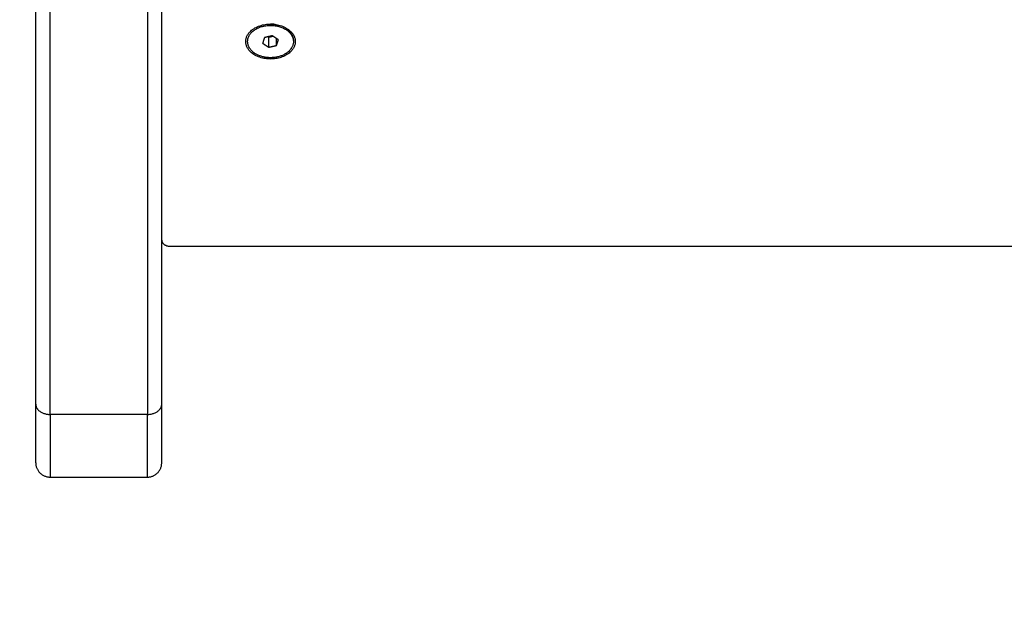
# Model space of a CAD drawing. Units: millimetres. Extents: x -4.2 to 7.8, y -0.1 to 14.6.
# Drawn here: x 2.4 to 2.8, y 2.8 to 3 of the extents above; entities that cross this region are included whole.
import ezdxf

# ---------------------------------------------------------------- set-up
doc = ezdxf.new("R2010")
doc.units = ezdxf.units.MM
doc.layers.add('DIASTASEIS', color=253, linetype='Continuous', lineweight=5)
doc.layers.add('Make2D$Visible$Curves', color=7, linetype='Continuous')
doc.layers.add('Make2D$Visible$Tangents', color=8, linetype='Continuous')
doc.styles.get("Standard").update_dxf_attribs({"font": 'ARIALN.TTF'})
doc.dimstyles.new('STANDARD_ACAD', dxfattribs={"dimtxt": 0.18, "dimasz": 0.15, "dimexe": 0.18, "dimexo": 0.0625, "dimgap": 0.09, "dimtad": 0, "dimtih": 1, "dimtoh": 1, "dimzin": 0, "dimdsep": 46, "dimtxsty": 'Standard', "dimblk": 'OBLIQUE', "dimcen": 0.09, "dimadec": 0, "dimazin": 0, "dimtfac": 1, "dimtofl": 0, "dimtmove": 0, "dimatfit": 3, "dimfxl": 1, "dimtolj": 1, "dimtzin": 0, "dimarcsym": 0})

# ---------------------------------------------------------------- blocks, each defined once
blk = doc.blocks.new('_Oblique')
at = {"color": 0, "linetype": 'ByBlock', "lineweight": -2, "transparency": 16777216}
blk.add_line((-0.5, -0.5), (0.5, 0.5), dxfattribs=at)
blk = doc.blocks.new('*D36')
at = {"layer": 'Defpoints', "color": 0}
for p in [(2.44179, 6.99406), (0.18, 0), (5.63304, 0)]:
    blk.add_point(p, dxfattribs=at)
at = {"layer": 'DIASTASEIS', "color": 0, "lineweight": -2}
for p, q in [((2.37929, 6.99406), (0, 6.99406)), ((0.18, 6.99406), (0.18, 3.67893)), ((0.18, 0), (0.18, 3.31513)), ((5.57054, 0), (0, 0))]:
    blk.add_line(p, q, dxfattribs=at)
at = {"layer": 'DIASTASEIS', "color": 0, "linetype": 'ByBlock', "lineweight": -2, "xscale": 0.15, "yscale": 0.15, "zscale": 0.15}
for p, rotation in [((0.18, 6.99406), 90), ((0.18, 0), 270)]:
    blk.add_blockref('_Oblique', p, dxfattribs=dict(at, rotation=rotation))
at = {"layer": 'DIASTASEIS', "color": 0, "insert": (0.18, 3.49703), "char_height": 0.18, "attachment_point": 5}
blk.add_mtext('\\A1;\\A1;7.00', dxfattribs=at)
blk = doc.blocks.new('*D38')
at = {"layer": 'Defpoints', "color": 0}
for p in [(2.47019, 5.54164), (1.52368, 2), (5.33004, 2)]:
    blk.add_point(p, dxfattribs=at)
at = {"layer": 'DIASTASEIS', "color": 0, "lineweight": -2}
for p, q in [((2.40769, 5.54164), (1.34368, 5.54164)), ((1.52368, 5.54164), (1.52368, 3.95272)), ((1.52368, 2), (1.52368, 3.58892)), ((5.26754, 2), (1.34368, 2))]:
    blk.add_line(p, q, dxfattribs=at)
at = {"layer": 'DIASTASEIS', "color": 0, "linetype": 'ByBlock', "lineweight": -2, "xscale": 0.15, "yscale": 0.15, "zscale": 0.15}
for p, rotation in [((1.52368, 5.54164), 90), ((1.52368, 2), 270)]:
    blk.add_blockref('_Oblique', p, dxfattribs=dict(at, rotation=rotation))
at = {"layer": 'DIASTASEIS', "color": 0, "insert": (1.52368, 3.77082), "char_height": 0.18, "attachment_point": 5}
blk.add_mtext('\\A1;\\A1;3.50', dxfattribs=at)
blk = doc.blocks.new('KATOPSH_S032-MAN1')
at = {"layer": 'Make2D$Visible$Curves', "lineweight": -3}
for points, degree in [([(1432.58788, 6212.28122), (1432.58788, 6212.63379), (1432.58788, 6212.98636)], 2), ([(1432.63188, 6212.28122), (1432.63188, 6212.63379), (1432.63188, 6212.98636)], 2), ([(1432.67022, 6212.41398), (1432.67033, 6212.41397), (1432.67044, 6212.41397), (1432.67054, 6212.41396)], 3), ([(1432.67531, 6212.4123), (1432.67531, 6212.41216), (1432.67531, 6212.41202)], 2), ([(1432.66776, 6212.40926), (1432.66744, 6212.40826), (1432.66712, 6212.40727)], 2), ([(1432.67052, 6212.40986), (1432.66914, 6212.40956), (1432.66776, 6212.40926)], 2), ([(1432.66906, 6212.40954), (1432.66915, 6212.40948), (1432.66924, 6212.40943)], 2), ([(1432.66924, 6212.40943), (1432.66997, 6212.40959), (1432.6707, 6212.40975)], 2), ([(1432.66924, 6212.40589), (1432.66924, 6212.40766), (1432.66924, 6212.40943)], 2), ([(1432.67264, 6212.40848), (1432.67158, 6212.40917), (1432.67052, 6212.40986)], 2), ([(1432.672, 6212.40649), (1432.672, 6212.40769), (1432.672, 6212.40889)], 2), ([(1432.66712, 6212.40727), (1432.66818, 6212.40658), (1432.66924, 6212.40589)], 2), ([(1432.66924, 6212.40589), (1432.67062, 6212.40619), (1432.672, 6212.40649)], 2), ([(1432.672, 6212.40649), (1432.67232, 6212.40748), (1432.67264, 6212.40848)], 2), ([(1432.67788, 6212.40816), (1432.67788, 6212.40802), (1432.67788, 6212.40787)], 2), ([(1432.66988, 6212.40177), (1432.66988, 6212.402), (1432.66988, 6212.40223)], 2), ([(1432.63488, 6212.33638), (1432.98788, 6212.33638), (1433.34088, 6212.33638)], 2), ([(1432.59288, 6212.25579), (1432.60988, 6212.25579), (1432.62688, 6212.25579)], 2)]:
    blk.add_open_spline(points, degree=degree, dxfattribs=at)
for points, weights, knots in [([(1432.66988, 6212.40177), (1432.66123, 6212.40177), (1432.66123, 6212.40787), (1432.66123, 6212.41398), (1432.66988, 6212.41398)], [1, 0.707106781187, 1, 0.707106781187, 1], [-27.174776, -27.174776, -27.174776, -13.587388, -13.587388, 0, 0, 0]), ([(1432.66445, 6212.40373), (1432.65857, 6212.40756), (1432.66401, 6212.41171), (1432.66944, 6212.41586), (1432.67531, 6212.41202)], [1, 0.707106781187, 1, 0.707106781187, 1], [0, 0, 0, 12.566371, 12.566371, 25.132741, 25.132741, 25.132741]), ([(1432.67054, 6212.41396), (1432.67884, 6212.41351), (1432.67852, 6212.40764), (1432.6782, 6212.40177), (1432.66988, 6212.40177)], [1, 0.72054653714, 1, 0.72054653714, 1], [-26.510732, -26.510732, -26.510732, -13.255366, -13.255366, 0, 0, 0]), ([(1432.67788, 6212.40787), (1432.67788, 6212.40418), (1432.67308, 6212.4027), (1432.66829, 6212.40122), (1432.66445, 6212.40373)], [1, 0.836811645846, 1, 0.836811645846, 1], [6.59313, 6.59313, 6.59313, 15.862935, 15.862935, 25.132741, 25.132741, 25.132741])]:
    blk.add_rational_spline(points, weights, degree=2, knots=knots, dxfattribs=at)
for points, weights in [([(1432.67022, 6212.41398), (1432.67005, 6212.41399), (1432.66988, 6212.41399)], [1, 0.999263422829, 1]), ([(1432.66988, 6212.41398), (1432.67021, 6212.41398), (1432.67054, 6212.41396)], [1, 0.999263422829, 1]), ([(1432.67307, 6212.41305), (1432.67189, 6212.41389), (1432.67022, 6212.41398)], [0.860928747593, 0.869843427474, 1]), ([(1432.67531, 6212.4123), (1432.67788, 6212.41063), (1432.67788, 6212.40816)], [1, 0.916293497459, 1]), ([(1432.67531, 6212.41202), (1432.67788, 6212.41034), (1432.67788, 6212.40787)], [1, 0.916293497459, 1]), ([(1432.67788, 6212.40816), (1432.67788, 6212.40809), (1432.67788, 6212.40802)], [1, 0.996276499419, 0.992722918519]), ([(1432.63188, 6212.33849), (1432.63188, 6212.33638), (1432.63488, 6212.33638)], [1, 0.707106781187, 1]), ([(1432.58788, 6212.26079), (1432.58788, 6212.26079), (1432.58788, 6212.28122)], [1, 0.924161468724, 1]), ([(1432.63188, 6212.26079), (1432.63188, 6212.26079), (1432.63188, 6212.28122)], [1, 0.924161468724, 1]), ([(1432.58788, 6212.26079), (1432.58788, 6212.25579), (1432.59288, 6212.25579)], [1, 0.707106781187, 1]), ([(1432.62688, 6212.25579), (1432.63188, 6212.25579), (1432.63188, 6212.26079)], [1, 0.707106781187, 1])]:
    blk.add_rational_spline(points, weights, degree=2, dxfattribs=at)
at = {"layer": 'Make2D$Visible$Tangents', "lineweight": -3}
for points in [[(1432.59288, 6212.27767), (1432.59288, 6212.63025), (1432.59288, 6212.98282)], [(1432.62688, 6212.98282), (1432.62688, 6212.63025), (1432.62688, 6212.27767)], [(1432.62688, 6212.27767), (1432.60988, 6212.27767), (1432.59288, 6212.27767)]]:
    blk.add_open_spline(points, degree=2, dxfattribs=at)
for points, weights in [([(1432.58788, 6212.28122), (1432.58788, 6212.27767), (1432.59288, 6212.27767)], [1, 0.707106781187, 1]), ([(1432.62688, 6212.27767), (1432.63188, 6212.27767), (1432.63188, 6212.28122)], [1, 0.707106781187, 1]), ([(1432.59288, 6212.27767), (1432.59288, 6212.25579), (1432.59288, 6212.25579)], [1, 0.924161468724, 1]), ([(1432.62688, 6212.25579), (1432.62688, 6212.25579), (1432.62688, 6212.27767)], [1, 0.924161468724, 1])]:
    blk.add_rational_spline(points, weights, degree=2, dxfattribs=at)
blk = doc.blocks.new('s031b-')
at = {"color": 6}
blk.add_blockref('KATOPSH_S032-MAN1', (0, 0), dxfattribs=at)

msp = doc.modelspace()

# ---------------------------------------------------------------- block references
msp.add_blockref('s031b-', (-1430.14608, -6209.39165))

# ---------------------------------------------------------------- dimensions: what is measured, and where the dimension line sits
at = {"layer": 'DIASTASEIS'}
for base, p1, p2, picture, middle in [((0.18, 0), (2.44179, 6.99406), (5.63304, 0), '*D36', (0.18, 3.49703)), ((1.52368, 2), (2.47019, 5.54164), (5.33004, 2), '*D38', (1.52368, 3.77082))]:
    dim = msp.add_linear_dim(base=base, p1=p1, p2=p2, angle=90, text='\\A1;<>0', dimstyle='STANDARD_ACAD', override={"dimdec": 1, "dimtxsty": 'Standard', "dimtmove": 2}, dxfattribs=at)
    dim.commit()
    dim.dimension.update_dxf_attribs({"geometry": picture, "text_midpoint": middle})

doc.saveas('drawing.dxf')
